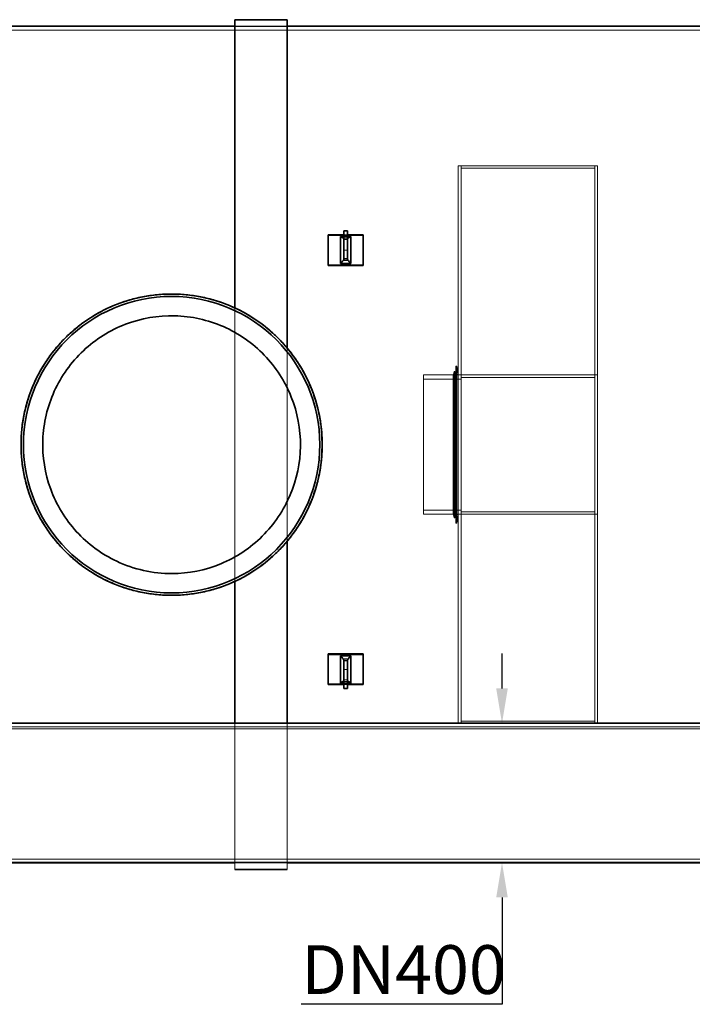
# Model space of a CAD drawing. Units: millimetres. Extents: x 253328 to 298893, y 158447 to 175300.
# Drawn here: x 255610 to 257542, y 166023 to 168850 of the extents above; entities that cross this region are included whole.
import ezdxf

# ---------------------------------------------------------------- set-up
doc = ezdxf.new("R2010")
doc.units = ezdxf.units.MM
doc.linetypes.add('DASHED', pattern=[0])
doc.layers.get('DEFPOINTS').update_dxf_attribs({"color": 250})
doc.layers.add('Hidden (ISO)', color=1, linetype='DASHED', lineweight=18, true_color=0xff0000)
doc.layers.add('kote', color=252, linetype='Continuous', lineweight=9)
doc.layers.add('Visible (ISO)', color=7, linetype='Continuous', lineweight=35)
doc.styles.get("Standard").update_dxf_attribs({"font": 'ISOCP.SHX'})
doc.styles.add('Styl textu40', font='arial.ttf')
doc.dimstyles.new('VARIABEL-ST', dxfattribs={"dimscale": 40, "dimtxt": 7, "dimasz": 2.5, "dimexe": 1, "dimexo": 1, "dimgap": 0.6, "dimtad": 1, "dimdsep": 46, "dimtxsty": 'Standard', "dimcen": 0, "dimclrd": 256, "dimclre": 256, "dimclrt": 5, "dimadec": 0, "dimazin": 0, "dimtp": 0.1, "dimtm": 0.1, "dimtfac": 0.71, "dimtdec": 3, "dimtmove": 0, "dimatfit": 3, "dimfxl": 1, "dimtzin": 0, "dimarcsym": 0})

# ---------------------------------------------------------------- blocks, each defined once
blk = doc.blocks.new('*D49')
at = {"layer": 'DEFPOINTS', "color": 0, "transparency": 16777216}
for p in [(256055.2, 166829.9), (256055.2, 166429.9), (256995.4, 166429.9)]:
    blk.add_point(p, dxfattribs=at)
at = {"layer": 'kote', "lineweight": -2, "transparency": 16777216}
for p, q in [((256995.4, 166929.9), (256995.4, 167029.9)), ((256095.2, 166829.9), (257035.4, 166829.9)), ((256095.2, 166429.9), (257035.4, 166429.9)), ((256995.4, 166329.9), (256995.4, 166023.2)), ((256995.4, 166023.2), (256418.9, 166023.2))]:
    blk.add_line(p, q, dxfattribs=at)
at = {"layer": 'kote', "transparency": 16777216}
for points in [[(256978.7, 166929.9), (257012.1, 166929.9), (256995.4, 166829.9)], [(256978.7, 166329.9), (257012.1, 166329.9), (256995.4, 166429.9)]]:
    blk.add_solid(points, dxfattribs=at)
at = {"layer": 'kote', "transparency": 16777216, "insert": (256418.9, 166192.9), "char_height": 60, "attachment_point": 1, "style": 'Styl textu40'}
blk.add_mtext('\\fTahoma|b0|i0;\\H140.0000;DN400', dxfattribs=at)

msp = doc.modelspace()

# ---------------------------------------------------------------- linework, layer by layer
at = {"layer": 'Hidden (ISO)', "ltscale": 12.981911}
msp.add_line((260051.6, 168819.9), (255326.6, 168819.9), dxfattribs=at)
at = {"layer": 'Hidden (ISO)', "ltscale": 7.139059}
for p, q in [((256378.5, 168830.9), (256228.5, 168830.9)), ((256378.5, 168829.9), (256228.5, 168829.9)), ((256378.5, 166428.9), (256228.5, 166428.9))]:
    msp.add_line(p, q, dxfattribs=at)
at = {"layer": 'Hidden (ISO)', "ltscale": 0.380655}
for p, q in [((256877.8, 168429.9), (256869.8, 168429.9)), ((257269.8, 168429.9), (257261.8, 168429.9)), ((256877.8, 167817.6), (256869.8, 167817.6)), ((256877.8, 167442.2), (256869.8, 167442.2))]:
    msp.add_line(p, q, dxfattribs=at)
at = {"layer": 'Hidden (ISO)', "ltscale": 13.338342}
for p, q in [((256869.8, 167829.9), (256869.8, 168429.9)), ((256877.8, 167829.9), (256877.8, 168429.9)), ((257261.8, 167829.9), (257261.8, 168429.9)), ((257269.8, 167829.9), (257269.8, 168429.9)), ((256869.8, 166829.9), (256869.8, 167429.9)), ((256877.8, 166829.9), (256877.8, 167429.9)), ((257261.8, 166829.9), (257261.8, 167429.9)), ((257269.8, 166829.9), (257269.8, 167429.9))]:
    msp.add_line(p, q, dxfattribs=at)
at = {"layer": 'Hidden (ISO)', "ltscale": 13.352822}
for p, q in [((256877.8, 168430.6), (256877.8, 167829.9)), ((257261.8, 167829.9), (257261.8, 168430.6)), ((256877.8, 166829.3), (256877.8, 167429.9)), ((257261.8, 167429.9), (257261.8, 166829.3))]:
    msp.add_line(p, q, dxfattribs=at)
at = {"layer": 'Hidden (ISO)', "ltscale": 11.605416}
for p, q in [((257261.8, 168430.6), (256877.8, 168430.6)), ((257261.8, 168423.6), (256877.8, 168423.6)), ((256877.8, 167823), (257261.8, 167823)), ((256877.8, 167436.9), (257261.8, 167436.9)), ((257261.8, 166836.2), (256877.8, 166836.2)), ((257261.8, 166829.3), (256877.8, 166829.3))]:
    msp.add_line(p, q, dxfattribs=at)
at = {"layer": 'Hidden (ISO)', "ltscale": 4.759339}
for p, q in [((256596.4, 168230.4), (256496.4, 168230.4)), ((256769.8, 167829.9), (256869.8, 167829.9)), ((256769.8, 167817.6), (256869.8, 167817.6)), ((256769.8, 167442.2), (256869.8, 167442.2)), ((256769.8, 167429.9), (256869.8, 167429.9)), ((256496.4, 166942.8), (256596.4, 166942.8))]:
    msp.add_line(p, q, dxfattribs=at)
at = {"layer": 'Hidden (ISO)', "ltscale": 0.475844}
for p, q in [((256541.4, 168231.9), (256551.4, 168231.9)), ((256541.4, 168228.6), (256551.4, 168228.6)), ((256541.4, 168227.6), (256551.4, 168227.6)), ((256541.4, 168223.9), (256551.4, 168223.9)), ((256541.4, 168218.9), (256551.4, 168218.9)), ((256541.4, 168218.9), (256551.4, 168218.9)), ((256541.4, 168188.6), (256551.4, 168188.6)), ((256541.4, 168163.3), (256541.4, 168158.3)), ((256541.4, 168163.3), (256541.4, 168158.3)), ((256551.4, 168158.3), (256551.4, 168163.3)), ((256551.4, 168158.3), (256551.4, 168163.3)), ((256541.4, 168158.3), (256551.4, 168158.3)), ((256551.4, 168158.3), (256541.4, 168158.3)), ((256541.4, 167014.9), (256541.4, 167009.9)), ((256541.4, 167014.9), (256551.4, 167014.9)), ((256541.4, 167014.9), (256551.4, 167014.9)), ((256541.4, 167014.9), (256541.4, 167009.9)), ((256551.4, 167009.9), (256551.4, 167014.9)), ((256551.4, 167009.9), (256551.4, 167014.9)), ((256541.4, 166984.6), (256551.4, 166984.6)), ((256541.4, 166954.3), (256551.4, 166954.3)), ((256551.4, 166954.3), (256541.4, 166954.3)), ((256551.4, 166949.3), (256541.4, 166949.3)), ((256551.4, 166945.6), (256541.4, 166945.6)), ((256541.4, 166944.6), (256551.4, 166944.6)), ((256551.4, 166941.3), (256541.4, 166941.3))]:
    msp.add_line(p, q, dxfattribs=at)
at = {"layer": 'Hidden (ISO)', "ltscale": 13.806805}
msp.add_line((256228.5, 167237.5), (256228.5, 168022.3), dxfattribs=at)
at = {"layer": 'Hidden (ISO)', "ltscale": 13.530981}
msp.add_line((256378.5, 167907.2), (256378.5, 167352.6), dxfattribs=at)
at = {"layer": 'Hidden (ISO)', "ltscale": 12.207418}
for p, q in [((256862.6, 167854.9), (256862.6, 167404.9)), ((256865.8, 167854.9), (256865.8, 167404.9))]:
    msp.add_line(p, q, dxfattribs=at)
at = {"layer": 'Hidden (ISO)', "ltscale": 0.152466}
for p, q in [((256865.8, 167854.9), (256862.6, 167854.9)), ((256865.8, 167404.9), (256862.6, 167404.9))]:
    msp.add_line(p, q, dxfattribs=at)
at = {"layer": 'Hidden (ISO)', "ltscale": 1.114263}
for p, q in [((256869.8, 167831.9), (256865.8, 167854.9)), ((256869.8, 167428), (256865.8, 167404.9))]:
    msp.add_line(p, q, dxfattribs=at)
at = {"layer": 'Hidden (ISO)', "ltscale": 12.659545}
msp.add_line((256769.8, 167829.9), (256769.8, 167429.9), dxfattribs=at)
at = {"layer": 'Hidden (ISO)', "ltscale": 0.538381}
for p, q in [((256855.2, 167828.9), (256857.8, 167839.9)), ((256855.2, 167430.9), (256857.8, 167419.9))]:
    msp.add_line(p, q, dxfattribs=at)
at = {"layer": 'Hidden (ISO)', "ltscale": 0.217919}
for p, q in [((256855.2, 167828.9), (256858.7, 167831.9)), ((256855.2, 167430.9), (256858.7, 167428))]:
    msp.add_line(p, q, dxfattribs=at)
at = {"layer": 'Hidden (ISO)', "ltscale": 12.596248}
msp.add_line((256855.2, 167828.9), (256855.2, 167430.9), dxfattribs=at)
at = {"layer": 'Hidden (ISO)', "ltscale": 13.292522}
for p, q in [((256857.8, 167839.9), (256857.8, 167419.9)), ((256859.6, 167839.9), (256859.6, 167419.9))]:
    msp.add_line(p, q, dxfattribs=at)
at = {"layer": 'Hidden (ISO)', "ltscale": 0.082176}
for p, q in [((256859.6, 167839.9), (256857.8, 167839.9)), ((256859.6, 167419.9), (256857.8, 167419.9))]:
    msp.add_line(p, q, dxfattribs=at)
at = {"layer": 'Hidden (ISO)', "ltscale": 12.782466}
msp.add_line((256858.7, 167831.9), (256858.7, 167428), dxfattribs=at)
at = {"layer": 'Hidden (ISO)', "ltscale": 0.529894}
for p, q in [((256869.8, 167831.9), (256858.7, 167831.9)), ((256869.8, 167428), (256858.7, 167428))]:
    msp.add_line(p, q, dxfattribs=at)
at = {"layer": 'Hidden (ISO)', "ltscale": 0.142683}
for p, q in [((256862.6, 167833.9), (256859.6, 167833.9)), ((256862.6, 167425.9), (256859.6, 167425.9))]:
    msp.add_line(p, q, dxfattribs=at)
at = {"layer": 'Hidden (ISO)', "ltscale": 12.088975}
for p, q in [((256869.8, 167829.9), (257269.8, 167829.9)), ((256869.8, 167429.9), (256869.8, 167829.9)), ((256877.8, 167429.9), (256877.8, 167829.9)), ((257261.8, 167429.9), (257261.8, 167829.9)), ((257269.8, 167829.9), (257269.8, 167429.9)), ((257269.8, 167429.9), (256869.8, 167429.9))]:
    msp.add_line(p, q, dxfattribs=at)
at = {"layer": 'Hidden (ISO)', "ltscale": 0.355557}
for p, q in [((255676.6, 167629.1), (255676.6, 167629.1)), ((256416.6, 167630.7), (256416.6, 167630.7))]:
    msp.add_line(p, q, dxfattribs=at)
at = {"layer": 'Hidden (ISO)', "ltscale": 13.098367}
for p, q in [((255282.3, 166819.9), (260157.3, 166819.9)), ((255282.3, 166439.9), (260157.3, 166439.9))]:
    msp.add_line(p, q, dxfattribs=at)
at = {"layer": 'Hidden (ISO)', "ltscale": 13.098363}
msp.add_line((255282.3, 166813.9), (260157.3, 166813.9), dxfattribs=at)
at = {"layer": 'Hidden (ISO)', "ltscale": 13.209952}
for p, q in [((255357.6, 166819.6), (258963, 166819.6)), ((255357.6, 166440.3), (258963, 166440.3))]:
    msp.add_line(p, q, dxfattribs=at)
at = {"layer": 'Hidden (ISO)', "ltscale": 12.619405}
for p, q in [((256228.5, 166829.9), (256228.5, 166409.9)), ((256378.5, 166409.9), (256378.5, 166829.9))]:
    msp.add_line(p, q, dxfattribs=at)
at = {"layer": 'Hidden (ISO)', "ltscale": 0.657373}
for points in [[(256553.3, 168223.3), (256552.3, 168223.2), (256551.3, 168223.2), (256548.6, 168223), (256546.9, 168222.9), (256544.2, 168223), (256543.3, 168223.1), (256541.4, 168223.2), (256540.5, 168223.2), (256539.5, 168223.3)], [(256539.5, 166949.9), (256540.5, 166950), (256541.5, 166950.1), (256544.2, 166950.2), (256546, 166950.3), (256548.6, 166950.2), (256549.6, 166950.2), (256551.4, 166950), (256552.4, 166950), (256553.3, 166949.9)]]:
    msp.add_open_spline(points, degree=3, knots=[0, 0, 0, 0, 0.299226, 0.299226, 0.816534, 0.816534, 1.098078, 1.098078, 1.379871, 1.379871, 1.379871, 1.379871], dxfattribs=at)
at = {"layer": 'Hidden (ISO)', "ltscale": 12.774637}
msp.add_open_spline([(256047.4, 167259.9), (256074.6, 167260), (256101.8, 167263), (256155, 167275.1), (256180.9, 167284.1), (256249, 167316.5), (256288.1, 167345.5), (256352.9, 167416.8), (256378, 167458.5), (256410.8, 167549.1), (256418.3, 167597.1), (256414.3, 167693.4), (256402.9, 167740.7), (256362.6, 167828.2), (256334.1, 167867.7), (256263.7, 167933.4), (256222.3, 167959), (256132.2, 167993.1), (256084.2, 168001.1), (255987.9, 167998.4), (255940.5, 167987.6), (255852.4, 167948.5), (255812.6, 167920.6), (255746, 167851), (255719.8, 167810), (255684.6, 167720.3), (255675.9, 167672.4), (255677.4, 167576.1), (255687.5, 167528.5), (255725.4, 167439.9), (255752.9, 167399.8), (255821.6, 167332.2), (255862.2, 167305.5), (255951.5, 167269.1), (255999.2, 167259.8), (256047.4, 167259.9)], degree=3, knots=[-233.174972, -233.174972, -233.174972, -233.174972, -224.991328, -224.991328, -216.807684, -216.807684, -202.35384, -202.35384, -187.899997, -187.899997, -173.446155, -173.446155, -158.992312, -158.992312, -144.538469, -144.538469, -130.084625, -130.084625, -115.63078, -115.63078, -101.176933, -101.176933, -86.723086, -86.723086, -72.269238, -72.269238, -57.815389, -57.815389, -43.361541, -43.361541, -28.907693, -28.907693, -14.453846, -14.453846, 0, 0, 0, 0], dxfattribs=at)
at = {"layer": 'Visible (ISO)'}
for p, q in [((256228.5, 168849.9), (256228.5, 168022.3)), ((256378.5, 168849.9), (256228.5, 168849.9)), ((256378.5, 167907.2), (256378.5, 168849.9)), ((256228.5, 168830.9), (255428.5, 168830.9)), ((257628.5, 168830.9), (256378.5, 168830.9)), ((256496.4, 168231.9), (256541.4, 168231.9)), ((256496.4, 168145.3), (256496.4, 168231.9)), ((256531.4, 168149.6), (256531.4, 168227.6)), ((256531.4, 168227.6), (256541.4, 168227.6)), ((256541.4, 168178.3), (256541.4, 168243.6)), ((256541.4, 168243.6), (256551.4, 168243.6)), ((256551.4, 168243.6), (256551.4, 168178.3)), ((256551.4, 168231.9), (256596.4, 168231.9)), ((256551.4, 168227.6), (256561.4, 168227.6)), ((256561.4, 168227.6), (256561.4, 168149.6)), ((256596.4, 168231.9), (256596.4, 168145.3)), ((256541.4, 168178.3), (256541.4, 168163.3)), ((256551.4, 168163.3), (256541.4, 168163.3)), ((256551.4, 168163.3), (256551.4, 168178.3)), ((256596.4, 168145.3), (256496.4, 168145.3)), ((256496.4, 168143.8), (256496.4, 168145.3)), ((256496.4, 168143.8), (256596.4, 168143.8)), ((256561.4, 168149.6), (256531.4, 168149.6)), ((256596.4, 168143.8), (256596.4, 168145.3)), ((256378.5, 166829.9), (256378.5, 167352.6)), ((256228.5, 167237.5), (256228.5, 166829.9)), ((256596.4, 167029.4), (256496.4, 167029.4)), ((256496.4, 167029.4), (256496.4, 167027.9)), ((256496.4, 167027.9), (256596.4, 167027.9)), ((256496.4, 166941.3), (256496.4, 167027.9)), ((256531.4, 166945.6), (256531.4, 167023.6)), ((256531.4, 167023.6), (256561.4, 167023.6)), ((256541.4, 167009.9), (256541.4, 166994.9)), ((256541.4, 167009.9), (256551.4, 167009.9)), ((256551.4, 166994.9), (256551.4, 167009.9)), ((256561.4, 167023.6), (256561.4, 166945.6)), ((256596.4, 167029.4), (256596.4, 167027.9)), ((256596.4, 167027.9), (256596.4, 166941.3)), ((256541.4, 166929.6), (256541.4, 166994.9)), ((256551.4, 166994.9), (256551.4, 166929.6)), ((256541.4, 166941.3), (256496.4, 166941.3)), ((256541.4, 166945.6), (256531.4, 166945.6)), ((256541.4, 166929.6), (256551.4, 166929.6)), ((256561.4, 166945.6), (256551.4, 166945.6)), ((256596.4, 166941.3), (256551.4, 166941.3)), ((255357.6, 166829.9), (258736, 166829.9)), ((255357.6, 166429.9), (258736, 166429.9)), ((256228.5, 166428.9), (255428.5, 166428.9)), ((256378.5, 166409.9), (256228.5, 166409.9)), ((257628.5, 166428.9), (256378.5, 166428.9))]:
    msp.add_line(p, q, dxfattribs=at)
for radius in [432.4, 425.5]:
    msp.add_circle((256046.6, 167629.9), radius, dxfattribs=at)
for points, knots in [([(256541.4, 168223.9), (256541.1, 168223.5), (256540, 168223.1), (256537.6, 168223.6), (256534.7, 168225), (256532.5, 168226.7), (256531.4, 168227.6)], [0, 0, 0, 0, 0.451908, 0.91623, 1.380551, 1.832459, 1.832459, 1.832459, 1.832459]), ([(256551.4, 168223.9), (256551.8, 168223.5), (256552.9, 168223.1), (256555.3, 168223.6), (256558.2, 168225), (256560.4, 168226.7), (256561.4, 168227.6)], [0, 0, 0, 0, 0.451908, 0.91623, 1.380551, 1.832459, 1.832459, 1.832459, 1.832459]), ([(256541.4, 168163.3), (256541.1, 168162.3), (256540, 168160), (256537.6, 168156.3), (256534.7, 168152.7), (256532.5, 168150.6), (256531.4, 168149.6)], [0, 0, 0, 0, 0.451908, 0.91623, 1.380551, 1.832459, 1.832459, 1.832459, 1.832459]), ([(256551.4, 168163.3), (256551.8, 168162.3), (256552.9, 168160), (256555.3, 168156.3), (256558.2, 168152.7), (256560.4, 168150.6), (256561.4, 168149.6)], [0, 0, 0, 0, 0.451908, 0.91623, 1.380551, 1.832459, 1.832459, 1.832459, 1.832459]), ([(256046.6, 167197.4), (256032.9, 167197.4), (256018.9, 167198.1), (255990.9, 167200.8), (255976.8, 167202.8), (255948.8, 167208.4), (255934.8, 167211.8), (255907.3, 167220.2), (255893.7, 167225.1), (255867.1, 167236.2), (255854.1, 167242.4), (255828.8, 167255.9), (255816.6, 167263.3), (255793.1, 167279.2), (255781.9, 167287.6), (255760.4, 167305.3), (255750.3, 167314.6), (255731.2, 167333.6), (255722, 167343.8), (255704.3, 167365.2), (255695.9, 167376.4), (255680, 167399.9), (255672.6, 167412.2), (255659, 167437.4), (255652.8, 167450.4), (255641.7, 167477), (255636.9, 167490.6), (255628.5, 167518.2), (255625, 167532.2), (255619.5, 167560.2), (255617.4, 167574.3), (255614.7, 167602.3), (255614.1, 167616.2), (255614.1, 167643.6), (255614.7, 167657.5), (255617.4, 167685.5), (255619.5, 167699.6), (255625, 167727.7), (255628.5, 167741.6), (255636.9, 167769.2), (255641.7, 167782.8), (255652.8, 167809.4), (255659, 167822.4), (255672.6, 167847.7), (255680, 167859.9), (255695.9, 167883.4), (255704.3, 167894.7), (255722, 167916.1), (255731.2, 167926.2), (255750.3, 167945.3), (255760.4, 167954.5), (255781.9, 167972.2), (255793.1, 167980.6), (255816.6, 167996.5), (255828.8, 168003.9), (255854.1, 168017.5), (255867.1, 168023.7), (255893.7, 168034.7), (255907.3, 168039.6), (255934.8, 168048), (255948.8, 168051.5), (255976.8, 168057), (255990.9, 168059), (256018.9, 168061.8), (256032.9, 168062.4), (256060.3, 168062.4), (256074.2, 168061.8), (256102.2, 168059), (256116.3, 168057), (256144.3, 168051.5), (256158.3, 168048), (256185.9, 168039.6), (256199.5, 168034.7), (256218.1, 168027), (256223.3, 168024.7), (256228.5, 168022.3)], [0, 0, 0, 0, 4.11457, 4.11457, 8.22914, 8.22914, 12.34371, 12.34371, 16.458281, 16.458281, 20.572851, 20.572851, 24.687421, 24.687421, 28.801991, 28.801991, 32.916561, 32.916561, 37.028482, 37.028482, 41.140403, 41.140403, 45.252323, 45.252323, 49.364244, 49.364244, 53.476165, 53.476165, 57.588086, 57.588086, 61.700006, 61.700006, 65.811927, 65.811927, 69.923848, 69.923848, 74.035768, 74.035768, 78.147689, 78.147689, 82.25961, 82.25961, 86.371531, 86.371531, 90.483451, 90.483451, 94.595372, 94.595372, 98.707293, 98.707293, 102.821863, 102.821863, 106.936433, 106.936433, 111.051003, 111.051003, 115.165573, 115.165573, 119.280143, 119.280143, 123.394714, 123.394714, 127.509284, 127.509284, 131.623854, 131.623854, 135.738424, 135.738424, 139.852994, 139.852994, 143.967564, 143.967564, 148.082135, 148.082135, 149.717902, 149.717902, 149.717902, 149.717902]), ([(256228.5, 168022.3), (256236.3, 168018.7), (256244.1, 168014.8), (256264.3, 168003.9), (256276.5, 167996.5), (256300, 167980.7), (256311.3, 167972.2), (256332.7, 167954.5), (256342.9, 167945.3), (256361.4, 167926.8), (256370.1, 167917.2), (256378.5, 167907.2)], [149.671291, 149.671291, 149.671291, 149.671291, 152.147046, 152.147046, 156.260199, 156.260199, 160.373353, 160.373353, 164.486506, 164.486506, 168.35949, 168.35949, 168.35949, 168.35949]), ([(256047.4, 167259.9), (256020.1, 167259.9), (255992.9, 167262.8), (255939.6, 167274.7), (255913.7, 167283.5), (255845.5, 167315.6), (255806.3, 167344.5), (255741.2, 167415.5), (255715.9, 167457.1), (255682.7, 167547.5), (255675, 167595.5), (255678.6, 167691.8), (255689.8, 167739.2), (255729.7, 167826.9), (255758, 167866.4), (255828.2, 167932.4), (255869.4, 167958.3), (255959.4, 167992.7), (256007.3, 168001), (256103.7, 167998.6), (256151.1, 167988.1), (256239.4, 167949.4), (256279.3, 167921.6), (256346.2, 167852.3), (256372.6, 167811.4), (256408.2, 167721.8), (256417.1, 167674), (256416, 167577.7), (256406.1, 167530.1), (256368.5, 167441.3), (256341.3, 167401), (256272.8, 167333.2), (256232.3, 167306.3), (256143.2, 167269.5), (256095.5, 167260), (256047.4, 167259.9)], [-233.174972, -233.174972, -233.174972, -233.174972, -224.991328, -224.991328, -216.807684, -216.807684, -202.35384, -202.35384, -187.899997, -187.899997, -173.446155, -173.446155, -158.992312, -158.992312, -144.538469, -144.538469, -130.084625, -130.084625, -115.630779, -115.630779, -101.176933, -101.176933, -86.723086, -86.723086, -72.269238, -72.269238, -57.815389, -57.815389, -43.361541, -43.361541, -28.907693, -28.907693, -14.453846, -14.453846, 0, 0, 0, 0]), ([(256378.5, 167907.2), (256379, 167906.6), (256379.5, 167906), (256388.9, 167894.7), (256397.3, 167883.4), (256413.1, 167859.9), (256420.5, 167847.7), (256434.1, 167822.4), (256440.3, 167809.4), (256451.4, 167782.8), (256456.3, 167769.2), (256464.6, 167741.6), (256468.1, 167727.7), (256473.7, 167699.6), (256475.7, 167685.5), (256478.4, 167657.5), (256479.1, 167643.6), (256479.1, 167616.2), (256478.4, 167602.3), (256475.7, 167574.3), (256473.7, 167560.2), (256468.1, 167532.2), (256464.6, 167518.2), (256456.3, 167490.6), (256451.4, 167477), (256440.3, 167450.4), (256434.1, 167437.4), (256420.5, 167412.2), (256413.1, 167399.9), (256397.3, 167376.4), (256388.9, 167365.2), (256379.5, 167353.8), (256379, 167353.2), (256378.5, 167352.6)], [168.41544, 168.41544, 168.41544, 168.41544, 168.652336, 168.652336, 172.764257, 172.764257, 176.876177, 176.876177, 180.988098, 180.988098, 185.100019, 185.100019, 189.21194, 189.21194, 193.32386, 193.32386, 197.435781, 197.435781, 201.547702, 201.547702, 205.659622, 205.659622, 209.771543, 209.771543, 213.883464, 213.883464, 217.995384, 217.995384, 222.107305, 222.107305, 226.219226, 226.219226, 226.456122, 226.456122, 226.456122, 226.456122]), ([(256378.5, 167352.6), (256370.1, 167342.6), (256361.4, 167333.1), (256342.9, 167314.6), (256332.7, 167305.3), (256311.3, 167287.6), (256300, 167279.2), (256276.5, 167263.3), (256264.3, 167255.9), (256244.1, 167245), (256236.3, 167241.2), (256228.5, 167237.5)], [226.384345, 226.384345, 226.384345, 226.384345, 230.257328, 230.257328, 234.370482, 234.370482, 238.483635, 238.483635, 242.596789, 242.596789, 245.072544, 245.072544, 245.072544, 245.072544]), ([(256228.5, 167237.5), (256223.3, 167235.1), (256218.1, 167232.8), (256199.5, 167225.1), (256185.9, 167220.2), (256158.3, 167211.8), (256144.3, 167208.4), (256116.3, 167202.8), (256102.2, 167200.8), (256074.2, 167198.1), (256060.3, 167197.4), (256046.6, 167197.4)], [245.15366, 245.15366, 245.15366, 245.15366, 246.789427, 246.789427, 250.903997, 250.903997, 255.018568, 255.018568, 259.133138, 259.133138, 263.247708, 263.247708, 263.247708, 263.247708]), ([(256541.4, 167009.9), (256541.1, 167010.9), (256540, 167013.2), (256537.6, 167016.9), (256534.7, 167020.5), (256532.5, 167022.7), (256531.4, 167023.6)], [0, 0, 0, 0, 0.451908, 0.91623, 1.380551, 1.832459, 1.832459, 1.832459, 1.832459]), ([(256551.4, 167009.9), (256551.8, 167010.9), (256552.9, 167013.2), (256555.3, 167016.9), (256558.2, 167020.5), (256560.4, 167022.7), (256561.4, 167023.6)], [0, 0, 0, 0, 0.451908, 0.91623, 1.380551, 1.832459, 1.832459, 1.832459, 1.832459]), ([(256541.4, 166949.3), (256541.1, 166949.7), (256540, 166950.1), (256537.6, 166949.7), (256534.7, 166948.2), (256532.5, 166946.6), (256531.4, 166945.6)], [0, 0, 0, 0, 0.451908, 0.91623, 1.380551, 1.832459, 1.832459, 1.832459, 1.832459]), ([(256551.4, 166949.3), (256551.8, 166949.7), (256552.9, 166950.1), (256555.3, 166949.7), (256558.2, 166948.2), (256560.4, 166946.6), (256561.4, 166945.6)], [0, 0, 0, 0, 0.451908, 0.91623, 1.380551, 1.832459, 1.832459, 1.832459, 1.832459])]:
    msp.add_open_spline(points, degree=3, knots=knots, dxfattribs=at)

# ---------------------------------------------------------------- dimensions: what is measured, and where the dimension line sits
at = {"layer": 'kote'}
dim = msp.add_linear_dim(base=(256995.4, 166429.9), p1=(256055.2, 166829.9), p2=(256055.2, 166429.9), angle=270, text='\\fTahoma|b0|i0;\\H140.0000;DN<>', dimstyle='VARIABEL-ST', override={"dimtxt": 1.5, "dimtoh": 1, "dimdec": 0, "dimpost": '<>', "dimtxsty": 'Styl textu40', "dimclrt": 256, "dimtofl": 0, "dimatfit": 0}, dxfattribs=at)
dim.commit()
dim.dimension.update_dxf_attribs({"geometry": '*D49', "text_midpoint": (256695.2, 166023.2), "dimtype": 160})

doc.saveas('drawing.dxf')
